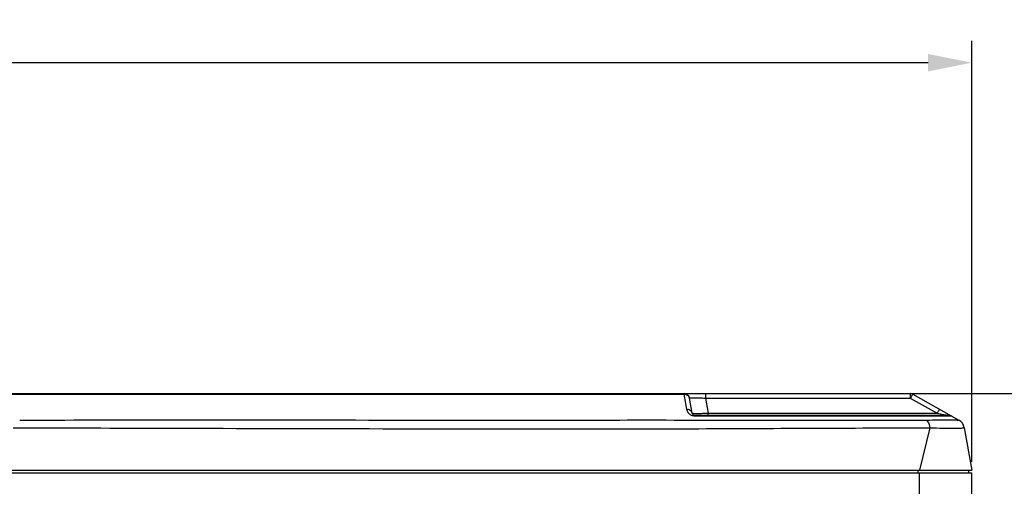
# Model space of a CAD drawing. Units: millimetres. Extents: x 25 to 822, y 10 to 581.
# Drawn here: x 328 to 373, y 316 to 338 of the extents above; entities that cross this region are included whole.
import ezdxf

# ---------------------------------------------------------------- set-up
doc = ezdxf.new("R2010")
doc.units = ezdxf.units.MM
doc.header["$LTSCALE"] = 46.255
doc.header["$PDMODE"] = 3
doc.header["$PDSIZE"] = 1
doc.layers.get('0').update_dxf_attribs({"linetype": 'CONTINUOUS'})
doc.layers.get('Defpoints').update_dxf_attribs({"linetype": 'CONTINUOUS'})
doc.layers.add('AM_5', color=3, linetype='CONTINUOUS', lineweight=25)
doc.layers.add('R70-OPTOMA-FDXF_CONTINUOUS_LINE', color=7, linetype='CONTINUOUS')
doc.layers.add('R70-SYSTEM-TDXF_CONTINUOUS_LINE', color=7, linetype='CONTINUOUS')
doc.styles.get("Standard").update_dxf_attribs({"font": 'arial.ttf', "width": 0.8})
doc.dimstyles.new('Line Drawing$0', dxfattribs={"dimtxt": 3, "dimasz": 2, "dimexe": 1, "dimexo": 0.5, "dimgap": 1, "dimtad": 0, "dimtih": 1, "dimtoh": 1, "dimlfac": 5, "dimzin": 0, "dimdsep": 46, "dimtxsty": 'Standard', "dimblk": '_FILLED', "dimcen": 5.346, "dimclrd": 2, "dimclre": 2, "dimclrt": 2, "dimadec": 0, "dimazin": 0, "dimtp": 0.01, "dimtm": 0.01, "dimtfac": 1, "dimtofl": 0, "dimtmove": 0, "dimatfit": 3, "dimfxl": 0, "dimtolj": 1, "dimtzin": 0, "dimarcsym": 0})

# ---------------------------------------------------------------- blocks, each defined once
blk = doc.blocks.new('_FILLED')
at = {"color": 0, "linetype": 'ByBlock'}
blk.add_solid([(0, 0), (-1, 0.2), (-1, -0.2)], dxfattribs=at)
blk = doc.blocks.new('*D7')
at = {"layer": 'AM_5', "color": 2, "lineweight": -2}
for p, q in [((251.649, 317.277), (251.649, 336.556)), ((371.65, 317.277), (371.65, 336.556)), ((253.649, 335.556), (307.549, 335.556)), ((369.65, 335.556), (318.999, 335.556))]:
    blk.add_line(p, q, dxfattribs=at)
at = {"layer": 'Defpoints', "color": 0}
for p in [(371.65, 335.556), (251.649, 316.777), (371.65, 316.777)]:
    blk.add_point(p, dxfattribs=at)
at = {"layer": 'AM_5', "color": 2, "lineweight": -2, "xscale": 2, "yscale": 2, "zscale": 2, "rotation": 180}
blk.add_blockref('_FILLED', (251.649, 335.556), dxfattribs=at)
at = {"layer": 'AM_5', "color": 2, "lineweight": -2, "xscale": 2, "yscale": 2, "zscale": 2}
blk.add_blockref('_FILLED', (371.65, 335.556), dxfattribs=at)
at = {"layer": 'AM_5', "color": 2, "insert": (313.274, 335.556), "char_height": 3, "attachment_point": 5}
blk.add_mtext('\\A1;480.00', dxfattribs=at)
blk = doc.blocks.new('*D8')
at = {"layer": 'AM_5', "color": 2, "lineweight": -2}
for p, q in [((368.174, 320.402), (386.155, 320.402)), ((385.155, 318.402), (385.155, 303.59)), ((385.155, 283.777), (385.155, 298.59)), ((366.179, 281.777), (386.155, 281.777))]:
    blk.add_line(p, q, dxfattribs=at)
at = {"layer": 'Defpoints', "color": 0}
for p in [(367.674, 320.402), (365.679, 281.777), (385.155, 281.777)]:
    blk.add_point(p, dxfattribs=at)
at = {"layer": 'AM_5', "color": 2, "lineweight": -2, "xscale": 2, "yscale": 2, "zscale": 2}
for p, rotation in [((385.155, 320.402), 90), ((385.155, 281.777), 270)]:
    blk.add_blockref('_FILLED', p, dxfattribs=dict(at, rotation=rotation))
at = {"layer": 'AM_5', "color": 2, "insert": (385.155, 301.09), "char_height": 3, "attachment_point": 5}
blk.add_mtext('\\A1;154.50', dxfattribs=at)

msp = doc.modelspace()

# ---------------------------------------------------------------- linework, layer by layer
at = {"layer": 'R70-OPTOMA-FDXF_CONTINUOUS_LINE', "color": 7, "linetype": 'Continuous'}
for p, q in [((251.649, 316.777), (371.65, 316.777)), ((369.183, 316.902), (369.183, 316.777)), ((369.253, 298.835), (369.253, 316.777)), ((371.524, 316.777), (371.524, 316.877)), ((371.65, 298.835), (371.65, 316.777))]:
    msp.add_line(p, q, dxfattribs=at)
at = {"layer": 'R70-SYSTEM-TDXF_CONTINUOUS_LINE', "color": 7, "linetype": 'Continuous'}
for p, q in [((311.65, 320.374), (358.483, 320.373)), ((320.642, 320.402), (368.834, 320.402)), ((358.556, 319.955), (358.483, 320.373)), ((358.844, 319.506), (358.722, 320.196)), ((359.461, 320.402), (359.461, 320.196)), ((359.461, 320.196), (368.834, 320.196)), ((359.461, 320.196), (359.583, 319.506)), ((368.834, 320.402), (368.834, 320.196)), ((368.834, 320.196), (370.064, 319.506)), ((368.957, 320.37), (371.06, 319.19)), ((358.605, 319.68), (358.556, 319.955)), ((370.617, 319.402), (358.967, 319.402)), ((370.739, 319.37), (358.974, 319.37)), ((359.583, 319.506), (370.064, 319.506)), ((359.583, 319.402), (359.583, 319.506)), ((370.064, 319.506), (370.371, 319.448)), ((327.75, 318.835), (328.05, 318.835)), ((334.65, 319.195), (336.15, 319.196)), ((334.65, 318.819), (336.15, 318.815)), ((345.848, 319.192), (345.9, 319.192)), ((345.848, 319.192), (347.302, 319.191)), ((347.302, 319.191), (347.4, 319.191)), ((369.732, 318.829), (369.265, 316.902)), ((371.308, 318.841), (371.65, 316.902)), ((345.9, 318.794), (346.775, 318.793)), ((345.9, 318.794), (346.525, 318.793)), ((346.775, 318.793), (347.4, 318.792)), ((251.65, 316.902), (371.65, 316.902))]:
    msp.add_line(p, q, dxfattribs=at)
for centre, radius, start, end in [((358.476, 320.152), 0.25, 10, 90), ((368.834, 320.152), 0.25, 60.7044, 90), ((358.97, 319.744), 0.371, 190.0416, 196.1776), ((358.967, 319.527), 0.125, 190, 270), ((359.055, 332.173), 12.676, 269.9967, 270.7135), ((358.983, 338.84), 19.344, 270.6806, 270.9885), ((358.884, 344.454), 24.959, 270.9935, 271.605), ((370.617, 319.152), 0.25, 60.7044, 90), ((370.816, 318.754), 0.5, 10, 60.7044)]:
    msp.add_arc(centre, radius, start, end, dxfattribs=at)
for points, knots in [([(358.483, 320.373), (358.482, 320.38), (358.485, 320.404), (358.477, 320.393), (358.477, 320.391)], [0, 0, 0, 0, 0.797301, 1, 1, 1, 1]), ([(358.722, 320.196), (358.722, 320.2), (358.749, 320.206), (358.806, 320.212), (358.967, 320.214), (359.189, 320.209), (359.366, 320.201), (359.461, 320.196)], [0, 0, 0, 0, 0.019474, 0.074382, 0.289346, 0.615576, 1, 1, 1, 1]), ([(368.957, 320.37), (368.948, 320.375), (368.923, 320.328), (368.905, 320.31), (368.891, 320.288)], [0, 0, 0, 0, 0.275319, 1, 1, 1, 1]), ([(358.844, 319.506), (358.835, 319.555), (358.77, 319.652), (358.66, 319.681), (358.605, 319.68)], [0, 0, 0, 0, 0.47695, 1, 1, 1, 1]), ([(358.844, 319.506), (358.845, 319.501), (358.872, 319.504), (358.904, 319.497), (358.974, 319.498), (359.024, 319.497), (359.054, 319.497)], [0, 0, 0, 0, 0.069269, 0.263058, 0.576847, 1, 1, 1, 1]), ([(358.974, 319.37), (358.973, 319.379), (358.975, 319.386), (358.968, 319.402), (358.968, 319.393), (358.968, 319.39)], [0, 0, 0, 0, 0.672209, 0.766882, 1, 1, 1, 1]), ([(370.187, 319.68), (370.182, 319.683), (370.164, 319.658), (370.126, 319.613), (370.09, 319.549), (370.064, 319.506)], [0, 0, 0, 0, 0.080578, 0.291212, 1, 1, 1, 1]), ([(370.371, 319.448), (370.415, 319.44), (370.497, 319.429), (370.578, 319.402), (370.617, 319.402)], [0, 0, 0, 0, 0.533891, 1, 1, 1, 1]), ([(347.4, 319.191), (351.175, 319.188), (358.563, 319.203), (365.952, 319.177), (369.565, 319.192)], [0, 0, 0, 0, 0.51095, 1, 1, 1, 1]), ([(347.4, 318.792), (351.206, 318.787), (358.65, 318.776), (366.094, 318.836), (369.732, 318.829)], [0, 0, 0, 0, 0.511251, 1, 1, 1, 1]), ([(369.565, 319.192), (369.76, 319.193), (370.111, 319.194), (370.523, 319.197), (370.784, 319.194), (370.921, 319.198), (371.005, 319.189), (371.05, 319.196), (371.06, 319.19)], [0, 0, 0, 0, 0.3911, 0.704765, 0.825008, 0.916477, 0.976243, 1, 1, 1, 1]), ([(369.565, 319.192), (369.588, 319.173), (369.68, 319.071), (369.722, 318.933), (369.732, 318.829)], [0, 0, 0, 0, 0.223428, 1, 1, 1, 1]), ([(369.732, 318.829), (369.939, 318.829), (370.235, 318.826), (370.607, 318.824), (370.836, 318.822), (371.021, 318.824), (371.169, 318.821), (371.246, 318.833), (371.304, 318.829), (371.308, 318.841)], [0, 0, 0, 0, 0.393349, 0.562003, 0.707847, 0.827876, 0.918651, 0.97723, 1, 1, 1, 1])]:
    msp.add_open_spline(points, degree=3, knots=knots, dxfattribs=at)
for points in [[(358.483, 320.373), (358.532, 320.374), (358.584, 320.36), (358.626, 320.334)], [(358.626, 320.334), (358.673, 320.305), (358.713, 320.251), (358.722, 320.196)], [(368.891, 320.288), (368.871, 320.258), (368.853, 320.227), (368.834, 320.196)], [(358.697, 319.492), (358.659, 319.534), (358.629, 319.587), (358.614, 319.641)], [(358.822, 319.402), (358.775, 319.423), (358.732, 319.454), (358.697, 319.492)], [(358.974, 319.37), (358.922, 319.37), (358.87, 319.381), (358.822, 319.402)], [(328.05, 319.192), (330.25, 319.193), (332.45, 319.195), (334.65, 319.195)], [(328.05, 318.835), (330.25, 318.831), (332.45, 318.826), (334.65, 318.819)], [(336.15, 319.196), (339.382, 319.196), (342.615, 319.194), (345.848, 319.192)], [(336.15, 318.815), (339.4, 318.806), (342.65, 318.799), (345.9, 318.794)]]:
    msp.add_open_spline(points, degree=3, dxfattribs=at)

# ---------------------------------------------------------------- dimensions: what is measured, and where the dimension line sits
at = {"layer": 'AM_5'}
for base, p1, p2, angle, text, picture, middle in [((371.65, 335.556), (251.649, 316.777), (371.65, 316.777), 0, '480.00', '*D7', (313.274, 335.556)), ((385.155, 281.777), (367.674, 320.402), (365.679, 281.777), 90, '154.50', '*D8', (385.155, 301.09))]:
    dim = msp.add_linear_dim(base=base, p1=p1, p2=p2, angle=angle, text=text, dimstyle='Line Drawing$0', override={"dimlfac": 1}, dxfattribs=at)
    dim.commit()
    dim.dimension.update_dxf_attribs({"geometry": picture, "text_midpoint": middle, "dimtype": 160})

doc.saveas('drawing.dxf')
